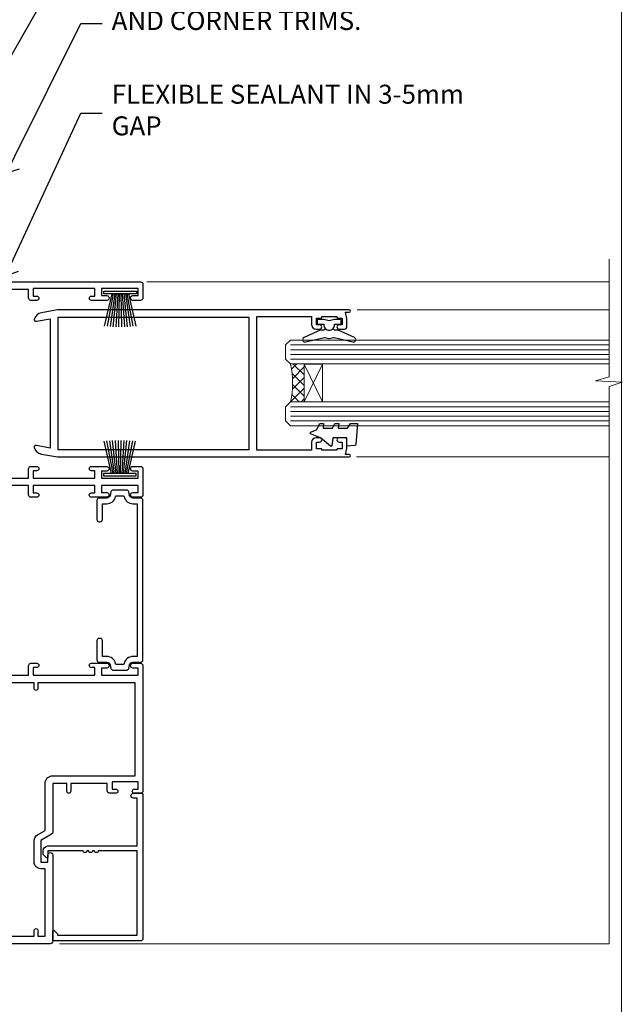
# Model space of a CAD drawing. Units: millimetres. Extents: x -33 to 7753, y -256 to 1143.
# Drawn here: x 7626 to 7753, y 280 to 487 of the extents above; entities that cross this region are included whole.
import ezdxf
from ezdxf import colors
from ezdxf.entities.mleader import LeaderData, LeaderLine
from ezdxf.math import Vec2, Vec3

# ---------------------------------------------------------------- set-up
doc = ezdxf.new("R2010")
doc.units = ezdxf.units.MM
doc.layers.add('Aluminium Systems Ltd Joinery Detail', color=7, linetype='Continuous')
doc.layers.add('Aluminium Systems Ltd Notes', color=7, linetype='Continuous')
doc.layers.add('No Print', color=7, linetype='Continuous', plot=False)
doc.styles.get("Standard").update_dxf_attribs({"font": 'arial.ttf'})

# ---------------------------------------------------------------- blocks, each defined once
blk = doc.blocks.new('Page Layout')
at = {"layer": 'Aluminium Systems Ltd Joinery Detail', "color": 8, "lineweight": 5}
blk.add_lwpolyline([(0, 694.6394637946069), (0, 0), (553.0825377109722, 0), (553.0825377109722, 694.6394637946069)], close=True, dxfattribs=at)
blk = doc.blocks.new('Page Layout Group')
at = {"layer": 'No Print'}
blk.add_blockref('Page Layout', (7200, 0), dxfattribs=at)
blk = doc.blocks.new('PB69750-4B')
for p, q in [((-1.750000000000014, 0.5), (-3.322276449314941, 7.321139697068929)), ((-1.431818181818187, 0.5), (-2.721879321754528, 7.380097546926656)), ((-1.113636363636374, 0.5), (-2.119293789530161, 7.427384292916386)), ((-0.7954545454545467, 0.5), (-1.515002302965286, 7.462919719820221)), ((-0.4772727272727337, 0.5), (-0.9094902062915224, 7.486643546856435)), ((-0.1590909090909065, 0.5), (-0.3032449143314011, 7.498515529937265)), ((0.1590909090909207, 0.5), (0.3032449143314011, 7.498515529937265)), ((0.4772727272727337, 0.5), (0.9094902062915367, 7.486643546856435)), ((0.795454545454561, 0.5), (1.515002302965286, 7.462919719820221)), ((1.113636363636374, 0.5), (2.119293789530161, 7.427384292916386)), ((1.431818181818201, 0.5), (2.721879321754528, 7.380097546926656)), ((1.750000000000014, 0.5), (3.322276449314955, 7.321139697068929))]:
    blk.add_line(p, q)
blk.add_lwpolyline([(-3.450000000000003, 0), (3.450000000000003, 0), (3.450000000000003, 0.5), (-3.450000000000003, 0.5)], close=True)
blk = doc.blocks.new('SH270B')
blk.add_blockref('PB69750-4B', (0, 0))
blk = doc.blocks.new('F212-21056')
at = {"layer": 'Aluminium Systems Ltd Joinery Detail', "linetype": 'Continuous', "flags": 128}
blk.add_lwpolyline([(136.5999999999947, 36.30000001105515), (136.5999999999947, 37.40000001105551, 1.000000000001819), (135.5999999999947, 37.40000001105369), (135.6000000000002, 34.15000148976111, 0.9999999999999999), (136.500002957411, 34.15000148976111), (136.500002957411, 34.90000001105551), (138.0999999999947, 34.90000001105551), (138.0999999999947, 21.90001072322781), (136.500002957411, 21.90001072322781), (136.5000029574128, 22.65001072322781, 0.9999999999999999), (135.6000029574132, 22.65001072322781), (135.6000029574132, 21.40001072322781, 0.414213562373095), (136.1000029574132, 20.90001072322781), (137.8999999999976, 20.90001072322781), (137.8999999999976, 11.60001072320091), (98.15000000000123, 11.60001072320478), (98.15000000000123, 20.90001072322781), (100.0999970425835, 20.90001072322781, 0.414213562373095), (100.5999970425835, 21.40001072322781), (100.5999970425835, 22.65001072322781, 0.9999999999999999), (99.69999704258203, 22.65001072322781), (99.69999704258203, 21.90001072322781), (98.09999999999832, 21.90001072322781), (98.09999999999832, 34.90000001105551), (99.69999704258203, 34.90000001105551), (99.69999704258385, 34.15000148976111, 0.9999999999999999), (100.5999999999947, 34.15000148976111), (100.5999999999983, 37.40000001105369, 1.000000000001819), (99.59999999999832, 37.40000001105551), (99.59999999999832, 36.30000001105515), (98.09999999999832, 36.30000001105515), (98.09999999999832, 44.00000001105587), (99.59999999999832, 44.00000001105587), (99.60000000000196, 42.90000001105369, 0.9999999999981809), (100.600000000002, 42.90000001105551), (100.5999999999983, 44.50000001105587, 0.414213562373095), (100.0999999999983, 45.00000001105587), (94.59999999999468, 45.00000001105587, 0.414213562373095), (94.09999999999468, 44.50000001105587), (94.09999999999468, 42.90000001105551, 0.9999999999981809), (95.09999999999468, 42.90000001105369), (95.09999999999468, 44.00000001105587), (96.59999999999468, 44.00000001105587), (96.59999999999468, 36.30000001105515), (95.09999999999468, 36.30000001105515), (95.09999999999468, 37.40000001105551, 1.000000000001819), (94.09999999999468, 37.40000001105369), (94.10000000000014, 34.15000148976111, 0.9999999999999999), (95.00000295741097, 34.15000148976111), (95.00000295741097, 34.90000001105551), (96.59999999999468, 34.90000001105551), (96.59999999999468, 21.90001072322781), (95.00000295741097, 21.90001072322781), (95.00000295741279, 22.65001072322781, 0.9999999999999999), (94.10000295741315, 22.65001072322781), (94.10000295741315, 21.40001072322781, 0.414213562373095), (94.60000295741315, 20.90001072322781), (96.5499999999954, 20.90001072322781), (96.5499999999954, 11.60001072320125), (56.59999999999854, 11.60001072319955), (56.59999999999832, 20.90001072322781), (58.59999704258348, 20.90001072322781, 0.414213562373095), (59.09999704258348, 21.40001072322781), (59.09999704258348, 22.65001072322781, 0.9999999999999999), (58.19999704258203, 22.65001072322781), (58.19999704258203, 21.90001072322781), (56.59999999999832, 21.90001072322781), (56.59999999999832, 34.90000001105551), (58.19999704258203, 34.90000001105551), (58.19999704258385, 34.15000148976111, 0.9999999999999999), (59.09999999999468, 34.15000148976111), (59.09999999999832, 37.40000001105369, 1.000000000001819), (58.09999999999832, 37.40000001105551), (58.09999999999832, 36.30000001105515), (56.59999999999832, 36.30000001105515), (56.59999999999832, 44.00000001105587), (58.09999999999832, 44.00000001105587), (58.10000000000196, 42.90000001105369, 0.9999999999981809), (59.10000000000196, 42.90000001105551), (59.09999999999832, 44.50000001105587, 0.414213562373095), (58.59999999999832, 45.00000001105587), (32.2000000000005, 45.00000001105587, 0.414213562373095), (31.7000000000005, 44.50000001105587), (31.7000000000005, 43.20000001105478, 0.9999999999999999), (32.60000000000196, 43.20000001105478), (32.59999999999832, 44.00000001105587), (34.09999999999832, 44.00000001105587), (34.09999999999832, 38.50000001105587), (32.59999999999832, 38.50000001105587), (32.59999999999832, 39.30000001105515, 0.9999999999999999), (31.69999999999686, 39.30000001105515), (31.7000000000005, 38.00000001105406, 0.4142135623720295), (32.2000000000005, 37.50000001105587), (33.79999999999905, 37.50000001105587), (33.79999999999905, 29.80000001105515), (32.09999999999832, 29.80000001105515, 0.9999999999999999), (32.09999999999832, 29.00000001105587), (33.79999999999905, 29.00000001105587), (33.79999999999905, 26.0000000110104), (23.48871270555696, 26.00000001105587, 0.2679793930039699), (23.05567182911159, 25.74995120494174), (21.75699999999756, 23.50000001105587), (17.2000000000005, 23.50000001105587), (17.2000000000005, 25.00000001105587), (18.7000000000005, 25.00000001105587, 0.9999999999999999), (18.7000000000005, 26.00000001105587), (0.4999999999997726, 26.00000001105587, 0.414213562373095), (-2.273736754432321e-13, 25.50000001105587), (0, 1.600000000002296, 0.4142135623730742), (1.600000000001501, 0), (50.63403342950551, 5.684341886080801e-14), (51.67326386982336, 1.799999923416237, 0.4142135623717527), (51.60005878906873, 2.07320500417535), (50.90005878907346, 2.477350192606593), (50.90005878907709, 9.000010723208163, -0.4142135623725622), (51.90005878907709, 10.00001072320634), (52.07504802575227, 10.00001072320634, -0.4142135623698984), (53.07504802575772, 9.000010723219077), (53.07504802579956, 5.150010723209618, 0.414213562373095), (53.27504802580029, 4.950010723208891), (55.70004802586141, 4.950010723208891), (56.10004802585922, 5.350010723208527), (56.50004802586068, 4.950010723208891), (58.9250480259218, 4.950010723208891, 0.4142135623757589), (59.12504802592071, 5.150010723209618), (59.12504802592252, 6.750010723240905, 0.4142135623757589), (58.92504802591998, 6.950010723245271), (58.3411739962869, 6.950010723207072, 0.5666580929707958), (57.11347143408261, 7.33545028362829, -0.1837465194459543), (56.10004802581193, 6.950010723205253), (54.5750480258032, 6.950010723190701), (54.5750480258032, 7.195383785659999), (54.93183025005078, 7.494759618433875, -0.3639702342665841), (54.93183025004896, 9.455261827977722), (54.5750480258032, 9.754637660753417), (54.5750480258032, 10.00001072316087), (56.10004802580465, 10.00001072320816, -0.1837465194615133), (57.1134714341681, 9.614571162754203, 0.5666580929869405), (58.34117399640172, 10.00001072320634), (83.29999858915721, 10.00001072320634), (83.29999858915721, 2.477350155288207), (82.59999858916012, 2.073204966856849, 0.4142135623767503), (82.52679350840572, 1.799999886097851), (83.56602399024518, -1.092357138077205e-07), (84.19999864430315, -3.931194214601419e-08, 0.4142135300680742), (84.69999858915503, 0.4999999606880579), (84.69999858910774, 10.00001068586545), (84.69999858910774, 10.00001068586545), (92.25887261866706, 10.00001068589091, 0.566658092971299), (93.4865751808727, 9.614571125467421, -0.1837465194457441), (94.49999858914157, 10.00001068589114), (96.02499858914803, 10.00001068590615), (96.02499858914803, 9.754637623437304), (95.66821636490363, 9.455261790663428, -0.3639702342667704), (95.66821636490408, 7.494759581118558), (96.02499858914803, 7.195383748344796), (96.02499858914803, 6.950010685936888), (94.49999858914884, 6.950010685890504, -0.1837465194615922), (93.48657518078267, 7.335450246344465, 0.5666580929875286), (92.2588726185536, 6.950010685889822), (91.67499858897804, 6.950010685900509, 0.4142135623784227), (91.47499858897459, 6.750010685900691), (91.47499858897504, 5.15001068586713, 0.414213562373095), (91.67499858897486, 4.950010685867312), (94.09999858903689, 4.950010685867312), (94.49999858903652, 5.350010685867403), (94.89999858903616, 4.950010685867312), (97.32499858909637, 4.950010685867312, 0.414213562373095), (97.52499858909619, 5.15001068586713), (97.52499858909619, 9.00001068586522, -0.4142135623730284), (98.52499858909619, 10.00001068586499), (104.2999985889635, 10.00001068586545), (104.2999985889635, 0.4999999606641836, 0.4142135300680742), (104.7999985338154, -3.933581638193573e-08), (105.3203777284964, -9.673107115304447e-08, 0.2679492219855076), (105.4935828313121, 0.09999990326952002), (106.4732036697144, 1.796752967548912, 0.4142135623744373), (106.3999985889584, 2.069958048306887), (105.6999985889631, 2.474103236739495), (105.6999985889631, 10.00001068586499), (130.6589435818485, 10.00001068586454, 0.5666580929713638), (131.8866461440546, 9.614571125440932, -0.1837465194457516), (132.900069552323, 10.00001068586465), (134.4250695523299, 10.00001068587977), (134.4250695523299, 9.754637623410929), (134.0682873280855, 9.455261790637053, -0.3639702342667704), (134.068287328086, 7.494759581092183), (134.4250695523299, 7.19538374831842), (134.4250695523299, 6.950010685910513), (132.9000695523303, 6.950010685864129, -0.1837465194615922), (131.8866461439641, 7.335450246318089, 0.5666580929875717), (130.6589435817407, 6.950010685889822), (130.0750093521881, 6.950010685900509, 0.4142135623784227), (129.8750093521847, 6.750010685900691), (129.8750093521851, 5.15001068586713, 0.414213562373095), (130.075009352185, 4.950010685867312), (132.500009352247, 4.950010685867312), (132.9000093522466, 5.350010685867403), (133.3000093522463, 4.950010685867312), (135.7250093523065, 4.950010685867312, 0.414213562373095), (135.9250093523063, 5.15001068586713), (135.9250093523063, 9.00001068586522, -0.414213562373095), (136.9250093523072, 10.00001068586522), (137.099998588961, 10.00001068586522, -0.4142135623729286), (138.099998588961, 9.000010685865675), (138.0999985889642, 2.474103236739268), (137.3999985889703, 2.069958048307456, 0.414213562374551), (137.3267935082138, 1.796752967548912), (138.3064143466157, 0.09999990326952002, 0.2679492219857861), (138.4796194494323, -9.673107115304447e-08), (139.0000000552484, -3.93351342609094e-08, 0.4142135300680742), (139.5000000001003, 0.4999999606648657), (139.4999999999962, 44.50000001105769, 0.4142135623720295), (138.9999999999962, 45.00000001105587), (136.0999999999947, 45.00000001105587, 0.414213562373095), (135.5999999999947, 44.50000001105587), (135.5999999999947, 42.90000001105551, 0.9999999999981809), (136.5999999999947, 42.90000001105369), (136.5999999999947, 44.00000001105587), (138.0999999999947, 44.00000001105587), (138.0999999999947, 36.30000001105515)], format="xyb", close=True, dxfattribs=at)
at = {"layer": 'Aluminium Systems Ltd Joinery Detail', "linetype": 'Continuous'}
blk.add_lwpolyline([(9.624999999999773, 1.600000000002296), (16.599995655057, 1.600000000000932), (1.800000000000637, 1.600000000002296, -0.414213562373428), (1.600000000000364, 1.800000000002342), (1.599999999998317, 10.80001072320385), (2.799999999999045, 10.80001072320385, 0.9999999999999999), (2.799999999999045, 11.60001072320313), (1.599999999998317, 11.60001072320313), (1.599999999998317, 22.10000001105448), (2.799999999999045, 22.1000000110563, 0.9999999999999999), (2.799999999999045, 22.90000001105921), (1.599999999998317, 22.90000001105739), (1.599999999998317, 24.40000001105733), (15.79999999999905, 24.40000001105369), (15.80000000000086, 23.50000001105587, 0.4142135623734756), (17.2000000000005, 22.10000001105811), (21.75699999999938, 22.10000001105448, 0.2679793930044862), (22.96951445405261, 22.80013666817479), (23.89295557556375, 24.40000001105369), (33.80000000006817, 24.40000001105369, 0.414213562374427), (35.40000000006671, 26.00000001105951), (35.40000000000123, 43.40000001105551), (54.99999999999613, 43.40000001105551), (54.99999999991974, 22.90000001097729), (53.79999999991901, 22.90000001097729, 0.9999999999999999), (53.79999999991901, 22.10000001097802), (54.9999999999161, 22.10000001097802), (54.99999999988154, 11.60001072320307), (51.90005878907618, 11.60001072320307, 0.414213562373095), (49.30005878907673, 9.000010723204525), (49.30005878907855, 1.600000000002126), (22.65001494525723, 1.600000000002183), (22.65000530013481, 3.325010723144487, 0.1837465194545231), (21.88544486060187, 5.335244041300939, 1.00000000000231), (20.76456573971677, 4.338434131463032, -0.183746519445415), (21.15000530013299, 3.325010723193941), (21.15000530015095, 1.800010723188848), (20.90463223768165, 1.80001072318862), (20.60525640490914, 2.156792947432223, -0.3639702342613864), (18.64475419538849, 2.156792947412441), (18.34537836263189, 1.800010723186119), (18.10000530016259, 1.800010723185778), (18.10000530017737, 3.325010723190871, -0.1837465194449396), (18.48544486059018, 4.338434131458598, 1.000000000004035), (17.36456573970418, 5.335244041296392, 0.1837465194545112), (16.60000530017555, 3.325010723138575), (16.599995655057, 1.600000000000932)], format="xyb", close=True, dxfattribs=at)
blk = doc.blocks.new('F185-20947')
at = {"ltscale": 2}
blk.add_lwpolyline([(-3.709033080667723e-12, 66.4287266987615), (3.723243935382925e-12, 4.928726698750523), (0.59021865987242, 1.581430343421943, 0.2895749609626249), (2.028680567167584, 0.000547284244845514, 0.2698264613158898), (2.22321728327799, 0.05194386945922247), (2.2613637944971, 0.09009038067873121, 0.2446984432284357), (2.400214280409472, 0.5304678601045509), (1.889173050080757, 3.428726698757799), (29.1108269498902, 3.428726698757799), (28.59978571956137, 0.5304678601045509, 0.2446984432284358), (28.73863620547374, 0.09009038067873121), (28.77678271669285, 0.05194386945922247, 0.2698264613159375), (28.97131943280382, 0.0005472842433107417, 0.2895749609626269), (30.40978134009842, 1.581430343421943), (30.99999999996712, 4.928726698750523), (30.99999999996719, 66.42872669875784, 0.9999999999999999), (30.49999999998992, 66.42872669876148), (30.49999999996992, 65.62872669875584), (29.19419324306084, 65.8898880501413, 0.04938898902120969), (28.80196097278433, 65.92872669875966), (27.44999999995245, 65.9287266987633, 0.4142135623688329), (26.95000000002521, 65.42872669875602), (26.9500000000243, 64.27872669876548, 0.9999999999999999), (27.85000000001848, 64.27872669876548), (27.85000000001848, 64.92872669875966), (29.25000000001994, 64.92872669875966), (29.25000000002721, 64.02872669876639, 0.4142135623684334), (29.45000000002794, 63.82872669876839), (29.59999999995482, 63.82872669876839), (29.59999999995482, 60.62872669875675), (29.45000000005705, 60.62872669875675, 0.414213562374427), (29.25000000005632, 60.42872669875511), (29.25000000006359, 59.52872669876548), (27.85000000001848, 59.52872669876548), (27.85000000001848, 60.17872669875966, 0.9999999999999999), (26.9500000000243, 60.17872669875966), (26.9500000000243, 59.47872669876257, 0.414213562373095), (27.95000000002425, 58.47872669876257), (29.59999999999205, 58.47872669878986), (29.60000000005117, 46.92872669875329), (1.400000000013151, 46.92872669875786), (1.400000000017698, 58.47872669878896), (3.050000000088275, 58.47872669876259, 0.414213562373095), (4.050000000088332, 59.47872669876259), (4.050000000088332, 60.17872669875968, 0.9999999999999999), (3.150000000079601, 60.17872669875968), (3.150000000086877, 59.5287266987655), (1.750000000129077, 59.5287266987655), (1.750000000121801, 60.42872669876604, 0.4142135623704312), (1.550000000121983, 60.62872669876404), (1.399999999983194, 60.62872669876404), (1.399999999983194, 63.82872669876113), (1.550000000092879, 63.82872669876113, 0.414213562374427), (1.750000000093607, 64.02872669876277), (1.750000000085421, 64.92872669875968), (3.150000000086877, 64.92872669875968), (3.150000000079601, 64.2787266987655, 0.9999999999999999), (4.050000000088332, 64.2787266987655), (4.050000000089241, 65.42872669875604, 0.414213562373095), (3.550000000089241, 65.92872669875604), (2.198039027154593, 65.92872669875877, 0.04938898902177995), (1.805806756873537, 65.88988805014131), (0.5000000000044764, 65.62872669875767), (0.5000000000044764, 66.42872669875786, 0.9999999999999999)], format="xyb", close=True, dxfattribs=at)
blk.add_lwpolyline([(29.39999999996857, 5.028726698759186), (29.39999999996859, 45.3287266987593), (1.600000000002055, 45.32872669875931), (1.600000000002154, 5.028726698755321)], close=True, dxfattribs=at)
blk = doc.blocks.new('F223-20227')
blk.add_lwpolyline([(12.0999114222205, 9.600000217851095), (12.09991142222049, 9.200000217851096, -1.000000000000002), (12.09991142222051, 8.400000217851096), (12.0999114222206, 1.000000217851095), (13.39999370821801, 1.000000217851095, -0.6682266778090358), (13.54139627609192, 0.658560075745811), (12.88266142222045, 2.178510953854129e-07), (12.0999114222206, 2.178510953854129e-07, -0.414213562373095), (11.0999114222206, 1.000000217851095), (11.09991142222077, 19.7999622178512), (1.000000422221376, 19.7999622178512), (1.000000422221433, 18.99996221785148, -0.4142135623731377), (0.5000004222214329, 18.49996221785142), (0.5000004222214329, 18.49996221785142, -0.4142135623730622), (4.222214329274721e-07, 18.99996221785136), (4.222212623972155e-07, 20.79996221785115, -0.4142135623731185), (0.2000004222213079, 20.99996221785122), (30.59987142222133, 20.99996221785122, -0.4142135623730992), (31.09987142222133, 20.49996221785119), (31.09987142222116, 2.000000217850641), (29.08271413469532, 2.000000217850641, -0.6681786379192693), (28.94129277845803, 2.341421574087974), (29.5998714222203, 3.000000217850641), (29.89987142222117, 3.000000217850641), (29.89987142222117, 19.7999622178512), (12.09991142222037, 19.7999622178512), (12.09991142222047, 11.6000002178511, -1.000000000000002), (12.09991142222048, 10.8000002178511), (12.09991142222049, 10.4000002178511, -1.000000000000002)], format="xyb", close=True)
blk = doc.blocks.new('F242-21513')
at = {"flags": 128}
blk.add_lwpolyline([(2.875000000002984, 8.50000000000108), (35.07499999999996, 8.500000000001073), (35.0750000000001, 7.600000000000243, 0.3455142214524974), (36.52317250378999, 5.754504967856228), (36.75000000000304, 5.698971412956034), (36.75000000000298, 4.00102858704502), (36.52317250378982, 3.94549503214477, 0.345514221452498), (35.07500000000007, 2.100000000000634), (35.07499999999996, 1.199999999999974), (31.77500000000001, 1.199999999999918, 0.414213562373095), (31.27500000000001, 0.6999999999999176), (31.27499999999995, 0.4999999999999289, 0.4142135623730617), (31.77499999999995, -1.4210854715202e-14), (35.77500000000012, -7.105427357601002e-14, 0.414213562373095), (36.27500000000012, 0.4999999999999289), (36.27500000000012, 2.100000000000861, -0.3455142214525114), (36.80853723823819, 2.779919222369514), (37.57940952255447, 2.968649773280667, 0.339454258863361), (37.95000000000297, 3.451612686422713), (37.95000000000297, 6.248387313580274, 0.3394542588633857), (37.57940952255447, 6.731350226720387), (36.80853723823824, 6.920080777631419, -0.3455142214525241), (36.27499999999972, 7.599999999999959), (36.27500000000016, 9.200000000001005, 0.414213562373095), (35.77499999999974, 9.700000000001005), (2.175000000003223, 9.700000000001069, 0.414213562373095), (1.675000000002797, 9.200000000001069), (1.675000000003223, 7.599999999999966, -0.3455142214525239), (1.1414627617647, 6.920080777631426), (0.3705904774484736, 6.731350226720338, 0.3394542588633775), (-2.842170943040401e-14, 6.248387313580338), (2.842170943040401e-14, 3.451612686422777, 0.3394542588633688), (0.3705904774484736, 2.968649773280731), (1.141462761764757, 2.779919222369585, -0.3455142214525114), (1.675000000002825, 2.100000000000932), (1.675000000002825, 0.5, 0.414213562373095), (2.175000000002825, 0), (6.175000000002825, 0, 0.414213562373095), (6.675000000002825, 0.5), (6.675000000002882, 0.6999999999998749, 0.4142135623731283), (6.175000000002882, 1.199999999999932), (2.875000000002984, 1.199999999999989), (2.875000000002871, 2.100000000000819, 0.3455142214524811), (1.426827496213065, 3.945495032144834), (1.199999999999903, 4.001028587045028), (1.19999999999996, 5.698971412956041), (1.426827496213122, 5.754504967856235, 0.3455142214524983), (2.875000000002842, 7.600000000000421)], format="xyb", close=True, dxfattribs=at)
blk = doc.blocks.new('DY430')
blk.add_lwpolyline([(3.750000003219053, 7.787641979452935), (4.750000003219057, 8.412511331362264), (4.750000003219064, 9.912511331362271), (0.327803933092305, 9.525619307337298, 0.3639702342661976), (0.1459961420234848, 9.343811516268477), (3.219064126369631e-09, 7.675068013732659), (1.750000003219053, 7.675068013732652), (1.750000003219061, 4.675068013732659), (3.219064126369631e-09, 4.5219628525623), (3.219064126369631e-09, 4.221962852562289), (1.750000003219057, 2.136394065522431), (2.548248994301652, -5.111807865887386e-09), (2.951751012136466, -5.111807865887386e-09), (3.436289395081346, 1.296794528776978), (4.750000003219057, 1.937534004310404), (4.750000003219053, 2.737534004310422), (3.750000003219057, 2.650045340784494), (3.75000000321905, 4.649801415744545), (4.750000003219057, 5.137534004310403), (4.750000003219053, 5.937534004310422), (3.750000003219068, 5.850045340784494)], format="xyb", close=True)
blk = doc.blocks.new('AC35 Stacker Door Jamb')
at = {"layer": 'Aluminium Systems Ltd Joinery Detail', "lineweight": 5}
h = blk.add_hatch(dxfattribs=at)
h.set_pattern_fill('NET', color=256, scale=0.5, angle=-135.0000000000001)
h.set_pattern_definition([(224.9999999999999, (-48.83235334700657, 779.0209336973103), (1.122532015133643, -1.122532015133645), []), (314.9999999999999, (-48.83235334700657, 779.0209336973103), (1.122532015133645, 1.122532015133643), [])])
edge = h.paths.add_edge_path()
edge.add_line((70.43452204729874, -95.73571217174822), (70.34293997763143, -95.73571217175004))
edge.add_arc((65.4345220473042, -85.12845355931177), 11.68787841526074, -65.16806472836493, -64.67238000446147)
edge.add_line((70.43452204729874, -95.6928514053775), (70.43452204729874, -95.73571217174822))
edge = h.paths.add_edge_path()
edge.add_arc((52.39855077156972, -99.8203107942204), 16.12503820224115, -14.385868132272208, 14.339788384232975, ccw=False)
edge.add_line((68.01797986172642, -103.8265923521335), (70.92891155392499, -103.8265923521335))
edge.add_line((70.92891155392499, -103.8265923521335), (70.92891155391044, -95.8265923521335))
edge.add_line((70.92891155391044, -95.8265923521335), (68.02119683518686, -95.82659235213441))
blk.add_lwpolyline([(77.31295726192366, -86.44967854222477), (76.18795726192366, -86.75112138370969), (75.06295726192366, -86.44967854222477), (73.68795726192366, -86.44967854222477), (73.68795726192366, -87.44967854222477), (75.06992327317403, -87.44967854222477, 0.447213595499958), (76.18795726192366, -88.69967854222477, 0.4472135954999584), (77.30599125067329, -87.44967854222477), (78.68795726192366, -87.44967854222477), (78.68795726192366, -86.44967854222477)], format="xyb", close=True)
blk.add_lwpolyline([(75.30320975862651, -88.2695503688301), (75.22767702958572, -88.55144235124544, -0.3394542588633712), (75.03449186432772, -88.69967854222477), (74.38795726192348, -88.69967854222477, 0.1052493344124674), (74.30650506322218, -88.7170161779386), (70.88432676516913, -90.24302263150912, 0.9133919180647162), (71.20608961577818, -91.18552290719435), (75.1728527828518, -90.22101018687545, -0.1257362244887155), (75.27186953341334, -90.22216276760537), (76.1361934524648, -90.45375766383177, 0.1316524975874038), (76.23972107050577, -90.45375766383177), (77.10404499043398, -90.22216276760537, -0.1257362244887155), (77.20306174099551, -90.22101018687545), (81.16982490806913, -91.18552290719435, 0.913391918064716), (81.49158775867818, -90.24302263150912), (78.06940946062514, -88.7170161779386, 0.1052493344124674), (77.98795726192384, -88.69967854222477), (77.3414226595196, -88.69967854222477, -0.3394542588633712), (77.1482374942616, -88.55144235124544), (77.0727047652208, -88.2695503688301)], format="xyb")
at = {"layer": 'Aluminium Systems Ltd Joinery Detail', "linetype": 'Continuous', "lineweight": 5}
for p, q in [((135.1741445556527, -78.53562412963356, 1.15111923958284), (37.7551486124903, -78.53562412963356)), ((135.1741445556527, -84.42428331143992, 1.15111923958284), (82.07631875367588, -84.42428331143992)), ((135.1741445556527, -115.4168921678352, 1.15111923958284), (81.97413536548265, -115.4168921678352))]:
    blk.add_line(p, q, dxfattribs=at)
at = {"layer": 'Aluminium Systems Ltd Joinery Detail', "lineweight": 5, "ltscale": 3}
for p, q in [((68.0179798617246, -91.81837322260571), (135.1741445556527, -91.81837322260571, 1.15111923958284)), ((68.0179798617246, -92.81837322260571), (135.1741445556527, -92.81837322260571, 1.15111923958284)), ((68.0179798617246, -93.81837322260571), (135.1741445556527, -93.81837322260571, 1.15111923958284)), ((68.0179798617246, -94.81837322260571), (135.1741445556527, -94.81837322260571, 1.15111923958284)), ((68.01797986172642, -104.8265923521335), (135.1741445556527, -104.8265923521335, 1.15111923958284)), ((68.01797986172642, -105.8265923521335), (135.1741445556527, -105.8265923521335, 1.15111923958284)), ((68.01797986172642, -106.8265923521335), (135.1741445556527, -106.8265923521335, 1.15111923958284)), ((68.0179798617246, -107.8265923521335), (135.1741445556527, -107.8265923521335, 1.15111923958284))]:
    blk.add_line(p, q, dxfattribs=at)
at = {"layer": 'Aluminium Systems Ltd Joinery Detail', "lineweight": 5}
for p, q in [((74.80025252907399, -95.8265923521335), (70.92891155391044, -103.8265923521335)), ((70.92891155391044, -95.8265923521335), (74.80025252907399, -103.8265923521335))]:
    blk.add_line(p, q, dxfattribs=at)
at = {"layer": 'Aluminium Systems Ltd Joinery Detail', "linetype": 'Continuous', "lineweight": 5}
blk.add_lwpolyline([(135.1741445556527, -73.73404368455022), (135.1741445556527, -73.73404368455022), (135.1741445556527, -98.53517856630742), (132.3115499407668, -99.39868389692083), (137.9499793613959, -99.64868389692083), (135.1741445556527, -100.5531819669736), (135.1741445556527, -218.0110097474221), (19.33371462509422, -218.0110097474221)], dxfattribs=at)
at = {"layer": 'Aluminium Systems Ltd Joinery Detail', "lineweight": 5}
for points in [[(135.1741445556527, -95.81837322260571), (68.0179798617246, -95.81837322260571), (67.0179798617246, -94.8231902810071), (67.0179798617246, -91.8184348746795), (68.0179798617246, -90.81837322260571), (135.1741445556527, -90.81837322260571)], [(135.1741445556527, -108.8265923521335), (68.01797986172642, -108.8265923521335), (67.01797986172642, -107.8314094105349), (67.01797986172642, -104.8266540042073), (68.01797986172642, -103.8265923521335), (135.1741445556527, -103.8265923521335)]]:
    blk.add_lwpolyline(points, dxfattribs=at)
blk.add_lwpolyline([(70.92891155391044, -95.8265923521335), (70.92891155391044, -103.8265923521335), (74.80025252907399, -103.8265923521335), (74.80025252907399, -95.8265923521335)], close=True, dxfattribs=at)
blk.add_arc((51.0718910366304, -99.81653912498905), 17.41408778410823, 346.6866556228516, 13.24537272995787, dxfattribs=at)
at = {"layer": 'Aluminium Systems Ltd Joinery Detail', "xscale": -1, "rotation": 270}
blk.add_blockref('F212-21056', (-8.073135135022312, -218.0110097474221), dxfattribs=at)
at = {"layer": 'Aluminium Systems Ltd Joinery Detail', "lineweight": 5, "xscale": -1, "rotation": 180}
blk.add_blockref('SH270B', (32.1245198612487, -80.5029222342323), dxfattribs=at)
at = {"layer": 'Aluminium Systems Ltd Joinery Detail', "rotation": 270}
for name, p in [('F185-20947', (13.99977045259948, -84.42056667138195)), ('F242-21513', (27.22686487603278, -122.4003433691191)), ('F223-20227', (15.92686465818406, -186.311009325203))]:
    blk.add_blockref(name, p, dxfattribs=at)
at = {"layer": 'Aluminium Systems Ltd Joinery Detail', "lineweight": 9, "ltscale": 0.12, "xscale": -1, "rotation": 270}
blk.add_blockref('DY430', (72.24864698904821, -113.1216197324034), dxfattribs=at)
at = {"layer": 'Aluminium Systems Ltd Joinery Detail', "lineweight": 5}
blk.add_blockref('SH270B', (32.06762601567971, -119.4289001013253), dxfattribs=at)
blk = doc.blocks.new('_Open90')
at = {"color": 0, "linetype": 'ByBlock', "lineweight": -2}
for p, q in [((0, 0), (-1, 0)), ((-0.5, 0.5), (0, 0)), ((0, 0), (-0.5, -0.5))]:
    blk.add_line(p, q, dxfattribs=at)
blk = doc.blocks.new('Liner Jamb Text AC35 Gib Stacker')
at = {"layer": 'Aluminium Systems Ltd Notes', "color": 3, "lineweight": 5, "ltscale": 0.12}
ml = blk.add_multileader_mtext('Standard', dxfattribs=at)
ml.set_content('FIXINGS 150 FROM CORNERS AND 450 CENTRES', color=3)
ml.set_leader_properties(color=8)
ml.set_arrow_properties(name='OPEN90')
ml.build(insert=Vec2(0, 0))
ml.multileader.update_dxf_attribs({"text_left_attachment_type": 2, "text_right_attachment_type": 2})
ctx = ml.context
ctx.base_point, ctx.plane_origin = Vec3(33.95744641965109, 61.0465229724814, 1.5), Vec3(-136.478811836716, 24.7299193254421, 1.5)
ctx.left_attachment, ctx.right_attachment = 2, 2
notes = []
notes.append((ctx, [(0, (1, 1, 0), (29.4926109174412, 61.0465229724814, 1.5), (1, 0), 4.464835502209894, [(0, [(-33.12548720766608, -35.18806892803605, 1.5)], 0, [])])]))
ctx.mtext.insert, ctx.mtext.width, ctx.mtext.line_spacing_style, ctx.mtext.flow_direction = Vec3(35.9574464196503, 70.37985630581534, 1.5), 55.16606061165112, 2, 5
ml = blk.add_multileader_mtext('Standard', dxfattribs=at)
ml.set_content('WATER RESISTANT\\PAIRSEAL ON PEF ROD', color=3)
ml.set_leader_properties(color=8)
ml.set_arrow_properties(name='OPEN90')
ml.build(insert=Vec2(0, 0))
ml.multileader.update_dxf_attribs({"text_left_attachment_type": 2, "text_right_attachment_type": 2})
ctx = ml.context
ctx.base_point, ctx.plane_origin = Vec3(33.95744641965109, 39.73398018291482, 1.5), Vec3(-136.478811836716, -21.50388259892134, 1.5)
ctx.left_attachment, ctx.right_attachment = 2, 2
notes.append((ctx, [(0, (1, 1, 0), (29.4926109174412, 39.73398018291482, 1.5), (1, 0), 4.464835502209894, [(0, [(-6.754203483329547, -16.34478209023564, 1.5)], 0, [])])]))
ctx.mtext.insert, ctx.mtext.width, ctx.mtext.line_spacing_style, ctx.mtext.flow_direction = Vec3(35.9574464196503, 45.73398018291482, 1.5), 79.86544210516695, 2, 5
ml = blk.add_multileader_mtext('Standard', dxfattribs=at)
ml.set_content('FLAT PACKERS', color=3)
ml.set_leader_properties(color=8)
ml.set_arrow_properties(name='OPEN90')
ml.build(insert=Vec2(0, 0))
ml.multileader.update_dxf_attribs({"text_left_attachment_type": 2, "text_right_attachment_type": 2})
ctx = ml.context
ctx.base_point, ctx.plane_origin = Vec3(33.95744641965081, 25.381708497011, 1.5), Vec3(-124.7868928533635, 107.6712013822494, 1.5)
ctx.left_attachment, ctx.right_attachment = 2, 2
notes.append((ctx, [(0, (1, 1, 0), (28.8373684073913, 25.381708497011, 1.5), (1, 0), 5.120078012259512, [(0, [(-6.116556506325651, -35.8843777039865, 1.5)], 0, [])])]))
ctx.mtext.insert, ctx.mtext.width, ctx.mtext.defined_height, ctx.mtext.line_spacing_style, ctx.mtext.flow_direction = Vec3(35.95744641965121, 28.04837516367888, 1.5), 101.6537517503709, 9.448686068864237, 2, 5
ml = blk.add_multileader_mtext('Standard', dxfattribs=at)
ml.set_content('PLASTER OVER GIB GOLDLINE L AND CORNER TRIMS.', color=3)
ml.set_leader_properties(color=8)
ml.set_arrow_properties(name='OPEN90')
ml.build(insert=Vec2(0, 0))
ml.multileader.update_dxf_attribs({"text_left_attachment_type": 2, "text_right_attachment_type": 2})
ctx = ml.context
ctx.base_point, ctx.plane_origin = Vec3(33.95744641965109, 7.50282723928467, 1.5), Vec3(-136.478811836716, -52.77453579062785, 1.5)
ctx.left_attachment, ctx.right_attachment = 2, 2
notes.append((ctx, [(0, (1, 1, 0), (29.4926109174412, 7.50282723928467, 1.5), (1, 0), 4.464835502209894, [(0, [(13.77209136608735, -24.03754345631728, 1.5)], 0, [])])]))
ctx.mtext.insert, ctx.mtext.width, ctx.mtext.line_spacing_style, ctx.mtext.flow_direction = Vec3(35.95744641965121, 16.83616057261816, 1.5), 79.86544210516695, 2, 5
ml = blk.add_multileader_mtext('Standard', dxfattribs=at)
ml.set_content('FLEXIBLE SEALANT IN 3-5mm GAP', color=3)
ml.set_leader_properties(color=8)
ml.set_arrow_properties(name='OPEN90')
ml.build(insert=Vec2(0, 0))
ml.multileader.update_dxf_attribs({"text_left_attachment_type": 2, "text_right_attachment_type": 2})
ctx = ml.context
ctx.base_point, ctx.plane_origin = Vec3(33.95744641965109, -11.36706131729125, 1.5), Vec3(-136.478811836716, -78.99655112482696, 1.5)
ctx.left_attachment, ctx.right_attachment = 2, 2
notes.append((ctx, [(0, (1, 1, 0), (29.4926109174412, -11.36706131729125, 1.5), (1, 0), 4.464835502209894, [(0, [(13.57354782276889, -45.71482822317876, 1.5)], 0, [])])]))
ctx.mtext.insert, ctx.mtext.width, ctx.mtext.line_spacing_style, ctx.mtext.flow_direction = Vec3(35.95744641965121, -5.367061317291245, 1.5), 79.86544210516695, 2, 5
for ctx, leaders in notes:
    for number, flags, end, landing, length, lines in leaders:
        leader = LeaderData()
        leader.index, (leader.has_last_leader_line, leader.has_dogleg_vector, leader.attachment_direction) = number, flags
        leader.last_leader_point, leader.dogleg_vector, leader.dogleg_length = Vec3(end), Vec3(landing), length
        for number, points, colour, breaks in lines:
            line = LeaderLine()
            line.index, line.vertices, line.color, line.breaks = number, Vec3.list(points), colors.encode_raw_color(colour), breaks
            leader.lines.append(line)
        ctx.leaders.append(leader)

msp = doc.modelspace()

# ---------------------------------------------------------------- block references
at = {"layer": 'Aluminium Systems Ltd Joinery Detail'}
for name, p in [('Page Layout Group', (0, 0)), ('Liner Jamb Text AC35 Gib Stacker', (7609.721975986567, 478.7736247362263, -0.1511192395828402)), ('AC35 Stacker Door Jamb', (7615.326385753033, 510.370180091124, -299))]:
    msp.add_blockref(name, p, dxfattribs=at)

doc.saveas('drawing.dxf')
